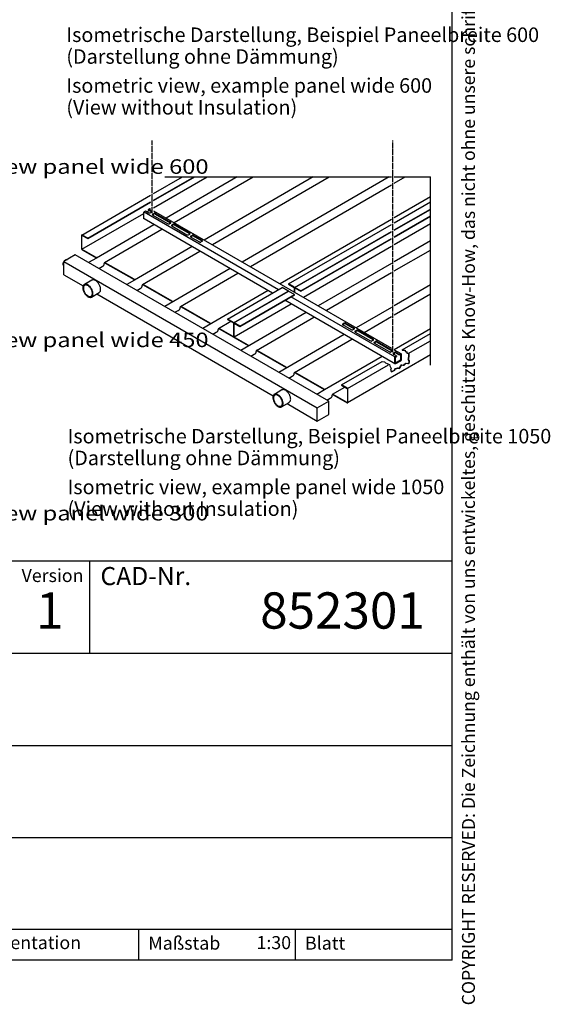
# Model space of a CAD drawing. Units: millimetres. Extents: x 16577 to 29104, y 12510 to 21454.
# Drawn here: x 26908 to 29104, y 12510 to 16583 of the extents above; entities that cross this region are included whole.
import ezdxf

# ---------------------------------------------------------------- set-up
doc = ezdxf.new("R2010")
doc.units = ezdxf.units.MM
doc.linetypes.add('DOT_CENTER', pattern=[14, 12, -1, 0, -1])
for name, color, linetype in [('1', 7, 'Continuous'), ('15', 7, 'Continuous'), ('500', 7, 'Continuous'), ('6', 7, 'Continuous')]:
    doc.layers.add(name, color=color, linetype=linetype)
doc.styles.add('CONVERTER_11', font='ARIAL.TTF', dxfattribs={"width": 1.2})
doc.styles.add('CONVERTER_13', font='txt.shx', dxfattribs={"width": 0.72})
doc.styles.add('CONVERTER_14', font='txt.shx', dxfattribs={"width": 0.81})
doc.styles.add('CONVERTER_16', font='txt.shx', dxfattribs={"width": 0.9})
doc.styles.add('CONVERTER_18', font='txt.shx', dxfattribs={"width": 1.019647})
doc.styles.add('CONVERTER_19', font='txt.shx', dxfattribs={"width": 0.829945})

# ---------------------------------------------------------------- blocks, each defined once
blk = doc.blocks.new('_1', base_point=(13919.3, 25562))
at = {"layer": '1', "color": 2, "linetype": 'DOT_CENTER'}
for p, q in [((12006.9, 22058.4), (12006.9, 22208.4)), ((12505, 21770.8), (12505, 22208.4))]:
    blk.add_line(p, q, dxfattribs=at)
at = {"layer": '1', "color": 6, "linetype": 'Continuous'}
for p, q in [((12009.9, 22085), (12093.8, 22133.4)), ((12009.9, 22084.3), (12095, 22133.4)), ((12009.9, 22069.3), (12121, 22133.4)), ((12033.5, 22133.4), (12502, 22133.4)), ((12052.5, 22038.6), (12215.7, 22133.4)), ((12131.7, 21993.5), (12373.1, 22133.4)), ((12508, 22133.4), (12582.7, 22133.4)), ((12508, 22120.5), (12530.4, 22133.4)), ((12582.7, 21743.9), (12582.7, 22133.4)), ((12210.4, 21948.1), (12502, 22117)), ((11873.6, 22006.3), (12003.9, 22081.5)), ((11873.6, 22005.6), (12003.9, 22080.8)), ((12508, 22038.3), (12582.7, 22081.4)), ((11861.8, 21983.7), (11989.8, 22057.6)), ((11989.8, 22047.3), (11989.8, 22058.8)), ((12268.3, 21899.9), (11990.3, 22060.4)), ((11991.4, 22061.6), (11993.5, 22062.8)), ((11993.5, 22062.8), (12000.1, 22059)), ((11996.1, 22061.3), (12000.6, 22063.9)), ((11999.3, 22066.1), (12001.4, 22067.4)), ((12005.9, 22062.3), (11999.3, 22066.1)), ((11999.3, 22064.6), (11999.3, 22066.1)), ((12005.9, 22060.8), (11999.3, 22064.6)), ((12008, 22054.8), (12010.6, 22056.3)), ((12013.8, 22057.8), (12045.3, 22039.6)), ((12013.8, 22056.3), (12045.3, 22038)), ((12508, 22023.6), (12582.7, 22066.7)), ((12508, 22023), (12582.7, 22066.1)), ((12039.5, 22036.2), (12008, 22054.4)), ((12045.3, 22037.7), (12042.7, 22036.2)), ((12508, 22009.3), (12582.7, 22052.4)), ((12508, 22008.6), (12582.7, 22051.7)), ((12508, 21993.4), (12582.7, 22036.6)), ((11908.4, 21955.9), (12027.2, 22025)), ((12050.1, 22035), (12047.4, 22033.5)), ((12050.1, 22033.5), (12047.4, 22032)), ((12047.4, 22031.7), (12079, 22013.4)), ((12084.8, 22016.8), (12053.2, 22035)), ((12084.8, 22015.3), (12053.2, 22033.5)), ((12084.8, 22015.3), (12053.2, 22033.5)), ((12289.3, 21912), (12502, 22034.9)), ((12301.6, 21904.5), (12502, 22020.2)), ((12302.2, 21904.2), (12502, 22019.6)), ((11861.6, 21984.2), (11861.6, 22011.9)), ((11873.6, 22006.3), (11862.2, 22012.9)), ((11862.2, 22012.2), (11873.6, 22005.6)), ((11873.6, 22005.6), (11873.6, 22006.3)), ((12082.2, 22013.4), (12084.8, 22015)), ((12089.5, 22012.2), (12086.9, 22010.7)), ((12089.5, 22010.7), (12086.9, 22009.2)), ((12086.9, 22008.9), (12104.8, 21998.6)), ((12110.6, 22001.9), (12092.7, 22012.2)), ((12110.6, 22000.4), (12092.7, 22010.7)), ((12107.9, 21998.6), (12110.6, 22000.1)), ((12314.5, 21897.5), (12502, 22005.8)), ((12314.5, 21896.8), (12502, 22005.1)), ((11890.9, 21966.8), (11862.2, 21983.3)), ((11987, 21910.5), (12105.9, 21979.5)), ((12320.3, 21884.6), (12502, 21989.9)), ((12508, 21938.7), (12582.7, 21982)), ((11824.3, 21958.2), (12348.7, 21655.5)), ((11907.7, 21954.5), (11907.7, 21954.1)), ((11969.5, 21921.4), (11909.9, 21955.8)), ((11903.4, 21948), (11905.6, 21949.3)), ((12065.7, 21865.1), (12184.5, 21934.1)), ((12367.7, 21857.3), (12502, 21935.2)), ((11982.1, 21902.6), (11984.2, 21903.8)), ((11986.4, 21909.1), (11986.4, 21908.7)), ((12048.2, 21875.9), (11988.6, 21910.4)), ((12163.1, 21839.2), (12276.2, 21904.4)), ((12175.4, 21831.6), (12288.5, 21896.9)), ((12176, 21831.3), (12288.7, 21896.4)), ((12287.6, 21897.8), (12276.2, 21904.4)), ((12288.7, 21896.4), (12289.1, 21896.6)), ((12289.3, 21912), (12289.3, 21911.3)), ((12300.8, 21905.4), (12289.3, 21912)), ((12289.3, 21911.3), (12300.8, 21904.7)), ((12301.3, 21889.9), (12289.9, 21896.5)), ((12301.3, 21889.9), (12289.9, 21896.5)), ((12301.3, 21903.8), (12301.3, 21896)), ((12301.9, 21895.7), (12301.9, 21903.5)), ((12302.5, 21895.3), (12302.5, 21903.1)), ((12314.5, 21897.5), (12303, 21904.1)), ((12303, 21903.4), (12314.5, 21896.8)), ((12314.5, 21896.8), (12314.5, 21897.5)), ((12188.3, 21824.6), (12301.3, 21889.9)), ((12188.3, 21823.9), (12301.3, 21889.2)), ((12509, 21760.9), (12294.1, 21885)), ((12301.3, 21889.2), (12301.3, 21889.9)), ((12508, 21847.7), (12582.7, 21891.1)), ((12053.7, 21853.1), (12060.7, 21857.2)), ((12060.7, 21857.2), (12062.9, 21858.4)), ((12065, 21863.7), (12065, 21863.2)), ((12126.8, 21830.5), (12067.2, 21865)), ((12067.2, 21864.3), (12126.8, 21829.8)), ((12176.4, 21802.1), (12294.5, 21870.6)), ((12144.4, 21819.7), (12170, 21834.5)), ((12174.6, 21832.6), (12163.1, 21839.2)), ((12163.1, 21839.2), (12163.1, 21838.5)), ((12163.1, 21838.5), (12174.6, 21831.9)), ((12223, 21774.3), (12341.9, 21843.3)), ((12445.8, 21811.5), (12502, 21844.2)), ((12139.4, 21811.8), (12141.5, 21813)), ((12143.7, 21818.3), (12143.7, 21817.8)), ((12174.6, 21803), (12145.9, 21819.5)), ((12145.9, 21818.8), (12174.6, 21802.3)), ((12175.1, 21831), (12175.1, 21803.3)), ((12175.7, 21830.6), (12175.7, 21802.9)), ((12176.3, 21802.6), (12176.3, 21830.3)), ((12188.3, 21824.6), (12176.8, 21831.3)), ((12176.8, 21830.6), (12188.3, 21823.9)), ((12188.3, 21823.9), (12188.3, 21824.6)), ((12401.4, 21829.1), (12404, 21830.6)), ((12401.4, 21827.6), (12404, 21829.1)), ((12419.3, 21817), (12401.4, 21827.3)), ((12407.2, 21830.6), (12425.1, 21820.3)), ((12407.2, 21829.1), (12425.1, 21818.8)), ((12425.1, 21818.5), (12422.4, 21817)), ((12429.8, 21815.8), (12427.2, 21814.2)), ((12429.8, 21814.2), (12427.2, 21812.7)), ((12427.2, 21812.4), (12458.7, 21794.2)), ((12464.5, 21797.5), (12433, 21815.8)), ((12464.5, 21796), (12433, 21814.2)), ((12132.3, 21807.7), (12139.4, 21811.8)), ((12175.8, 21802.4), (12175.4, 21802.2)), ((12205.5, 21785.1), (12176.8, 21801.7)), ((12176.8, 21801), (12205.5, 21784.4)), ((12301.7, 21728.9), (12420.5, 21797.9)), ((12461.9, 21794.2), (12464.5, 21795.7)), ((12466.6, 21791.5), (12469.3, 21793)), ((12472.4, 21793), (12504, 21774.8)), ((12537.1, 21767.9), (12582.7, 21794.3)), ((12222.4, 21772.9), (12222.4, 21772.4)), ((12284.2, 21739.7), (12224.5, 21774.1)), ((12224.5, 21773.4), (12284.2, 21739)), ((12466.6, 21789.9), (12469.3, 21791.5)), ((12498.2, 21771.4), (12466.6, 21789.6)), ((12472.4, 21791.5), (12504, 21773.2)), ((12524.5, 21775.4), (12524.5, 21774.7)), ((12524.5, 21775.4), (12530.3, 21774.9)), ((12524.5, 21774.7), (12530.3, 21774.2)), ((12530.3, 21774.9), (12530.7, 21772.5)), ((12530.3, 21774.2), (12530.7, 21771.8)), ((12530.7, 21772.5), (12534.3, 21771.3)), ((12530.7, 21771.8), (12534.3, 21770.6)), ((12534.3, 21771.3), (12534.3, 21769.4)), ((12211, 21762.3), (12218.1, 21766.4)), ((12218.1, 21766.4), (12220.2, 21767.6)), ((12483.3, 21751.6), (12487.9, 21750.4)), ((12506.1, 21767.2), (12508.7, 21768.7)), ((12512.7, 21763.1), (12506.1, 21766.9)), ((12509, 21747.6), (12509, 21759.1)), ((12510.3, 21748.3), (12510.3, 21759.9)), ((12510.6, 21761.8), (12512.7, 21763.1)), ((12510.6, 21760.3), (12512.7, 21761.5)), ((12520.6, 21753.9), (12510.6, 21748.2)), ((12511.9, 21770.2), (12518.5, 21766.4)), ((12511.9, 21768.7), (12518.5, 21764.9)), ((12512.7, 21763.1), (12512.7, 21761.5)), ((12518.5, 21766.4), (12520.6, 21767.6)), ((12518.5, 21764.9), (12518.5, 21766.4)), ((12518.5, 21764.9), (12520.6, 21766.1)), ((12520.8, 21765.9), (12520.8, 21754.4)), ((12534.3, 21770.6), (12534.3, 21768.7)), ((12534.3, 21769.4), (12537.9, 21768.4)), ((12534.3, 21768.7), (12537.4, 21767.8)), ((12537.7, 21762.5), (12537.1, 21758)), ((12537.1, 21758), (12537.1, 21755.6)), ((12538.9, 21753.1), (12537.1, 21755.6)), ((12537.4, 21767.8), (12537.7, 21765.5)), ((12537.7, 21765.5), (12537.7, 21762.5)), ((12538.3, 21762.1), (12537.7, 21757.7)), ((12537.7, 21757.7), (12537.7, 21755.3)), ((12539.5, 21752.7), (12537.7, 21755.3)), ((12537.9, 21768.4), (12538.3, 21765.2)), ((12537.9, 21768.4), (12538.3, 21765.2)), ((12538.3, 21765.2), (12538.3, 21762.1)), ((12538.9, 21749.4), (12538.9, 21753.1)), ((12539.5, 21749.1), (12539.5, 21752.7)), ((12411.4, 21695.3), (12496.2, 21744.3)), ((12487.9, 21750.4), (12489.6, 21748.8)), ((12489.6, 21748.8), (12493.3, 21747.5)), ((12493.3, 21747.5), (12494.6, 21746.5)), ((12494.6, 21746.5), (12498.1, 21745.4)), ((12498.1, 21745.4), (12498.6, 21742.2)), ((12498.6, 21742.2), (12499.9, 21740)), ((12499.9, 21740), (12501.7, 21736.9)), ((12501.7, 21736.9), (12499.9, 21733.3)), ((12499.9, 21733.3), (12502.3, 21730.2)), ((12502, 21730.7), (12508.5, 21733.8)), ((12502.3, 21730.2), (12509.1, 21733.4)), ((12508.5, 21733.8), (12510.3, 21736.8)), ((12509.1, 21733.4), (12510.9, 21736.5)), ((12510.3, 21736.8), (12515.2, 21738)), ((12510.9, 21736.5), (12515.8, 21737.7)), ((12515.2, 21738), (12518.2, 21737.4)), ((12515.8, 21737.7), (12518.8, 21737.1)), ((12518.2, 21737.4), (12523.1, 21744.6)), ((12518.8, 21737.1), (12523.7, 21744.2)), ((12523.1, 21744.6), (12525.5, 21744)), ((12523.7, 21744.2), (12526.1, 21743.6)), ((12525.5, 21744), (12528, 21744)), ((12526.1, 21743.6), (12528.6, 21743.6)), ((12528, 21744), (12529.2, 21745.8)), ((12528.6, 21743.6), (12529.8, 21745.4)), ((12529.2, 21745.8), (12532.2, 21748.2)), ((12529.8, 21745.4), (12532.8, 21747.9)), ((12532.2, 21748.2), (12535.9, 21747.6)), ((12532.8, 21747.9), (12536.5, 21747.3)), ((12535.9, 21747.6), (12538.9, 21749.4)), ((12536.5, 21747.3), (12539.5, 21749.1)), ((12289.7, 21716.9), (12296.7, 21720.9)), ((12296.7, 21720.9), (12298.9, 21722.2)), ((12301, 21727.4), (12301, 21727)), ((12362.8, 21694.3), (12303.2, 21728.7)), ((12303.2, 21728), (12362.8, 21693.6)), ((12363.7, 21692.8), (12347.6, 21683.4)), ((12380.4, 21683.5), (12406, 21698.2)), ((12410.5, 21696.3), (12399.1, 21702.9)), ((12411.7, 21666.7), (12411.7, 21694.4)), ((12375.4, 21675.5), (12377.5, 21676.8)), ((12379.7, 21682), (12379.7, 21681.6)), ((12410.5, 21666.7), (12381.9, 21683.3)), ((12348.7, 21655.5), (12372.3, 21669.1)), ((12348.7, 21628.2), (12348.7, 21655.5))]:
    blk.add_line(p, q, dxfattribs=at)
at = {"layer": '1', "color": 2, "linetype": 'Continuous'}
for p, q in [((12009.9, 22098.8), (12069.9, 22133.4)), ((11861.4, 22013), (12003.9, 22095.3)), ((11861, 22012.3), (11861, 21984.6)), ((11862.2, 21982.6), (11890.9, 21966.1)), ((11847.9, 21971.9), (11824.3, 21958.2)), ((11824.3, 21930.9), (11824.3, 21958.2)), ((12372.3, 21669.1), (11847.9, 21971.9)), ((11891.7, 21965.3), (11875.6, 21955.9)), ((11909.9, 21955.1), (11969.5, 21920.7)), ((11896.4, 21943.9), (11903.4, 21948)), ((11824.3, 21930.9), (11864.4, 21907.8)), ((11970.4, 21919.9), (11954.3, 21910.5)), ((11975, 21898.5), (11982.1, 21902.6)), ((11988.6, 21909.7), (12048.2, 21875.2)), ((11892.8, 21891.3), (12257.7, 21680.7)), ((12582.7, 21764.9), (12411.3, 21666)), ((12368.3, 21671.5), (12375.4, 21675.5)), ((12381.9, 21682.6), (12410.5, 21666)), ((12286.1, 21664.3), (12348.7, 21628.2)), ((12372.3, 21641.8), (12372.3, 21669.1)), ((12348.7, 21628.2), (12372.3, 21641.8))]:
    blk.add_line(p, q, dxfattribs=at)
at = {"layer": '1', "color": 1, "linetype": 'Continuous'}
for p, q in [((12183, 22133.4), (12036.1, 22048.1)), ((12340.3, 22133.4), (12114.8, 22002.7)), ((12497.6, 22133.4), (12193.4, 21957.2)), ((12582.7, 22091.7), (12508, 22048.5)), ((12002.5, 22067.5), (12003.9, 22066.6)), ((12003.2, 22059), (12005.9, 22060.5)), ((12008, 22056.3), (12010.6, 22057.8)), ((12009.9, 22063.2), (12502, 21779.1)), ((12255.7, 21893), (11990.3, 22046.3)), ((12502, 22045), (12272.1, 21911.8)), ((12010.8, 22034.4), (11891.7, 21965.3)), ((12582.7, 22000.9), (12508, 21957.6)), ((12089.5, 21989), (11970.4, 21919.9)), ((12168.2, 21943.6), (12032.9, 21865.1)), ((12502, 21954.1), (12350.8, 21866.4)), ((11882.4, 21919.6), (11866.7, 21910.5)), ((11881.5, 21884.8), (11897.2, 21893.9)), ((12246.8, 21898.2), (12111.6, 21819.7)), ((12582.7, 21910), (12508, 21866.7)), ((12505.6, 21748.8), (12281.5, 21878.2)), ((12325.5, 21852.8), (12190.2, 21774.3)), ((12502, 21863.2), (12429.4, 21821)), ((12582.7, 21819.2), (12508, 21775.6)), ((12404.2, 21807.3), (12268.9, 21728.9)), ((12524.5, 21775.4), (12582.7, 21809)), ((12504, 21772.9), (12501.4, 21771.4)), ((12508, 21775.6), (12521.7, 21767.7)), ((12482.8, 21761.9), (12363.7, 21692.8)), ((12399.1, 21702.9), (12483.3, 21751.6)), ((12506.1, 21768.7), (12508.7, 21770.2)), ((12520.6, 21752.4), (12510.6, 21746.7)), ((12522.1, 21766.7), (12522.1, 21755.2)), ((12509.5, 21746.5), (12505.6, 21748.8)), ((12275.7, 21692.5), (12260, 21683.4)), ((12399.1, 21702.9), (12399.1, 21702.2)), ((12399.1, 21702.2), (12410.5, 21695.6)), ((12411.1, 21694.7), (12411.1, 21667)), ((12274.8, 21657.7), (12290.5, 21666.8))]:
    blk.add_line(p, q, dxfattribs=at)
at = {"layer": '1', "color": 6, "linetype": 'Continuous'}
for points in [[(11989.8, 22058.8), (11989.9, 22059.2), (11989.9, 22059.6), (11990.1, 22060), (11990.3, 22060.4), (11990.5, 22060.8), (11990.8, 22061.1), (11991.1, 22061.4), (11991.4, 22061.6)], [(12001.4, 22067.4), (12001.7, 22067.5), (12002, 22067.6), (12002.3, 22067.6), (12002.5, 22067.5)], [(12006.1, 22060.7), (12006, 22060.8), (12005.9, 22060.8)], [(12005.9, 22060.5), (12006, 22060.6), (12006.1, 22060.7)], [(12013.8, 22056.3), (12013.4, 22056.4), (12013, 22056.5), (12012.6, 22056.6), (12012.2, 22056.6), (12011.8, 22056.6), (12011.3, 22056.5), (12010.9, 22056.4), (12010.6, 22056.3)], [(11990.3, 22046.3), (11990.1, 22046.4), (11989.9, 22046.7), (11989.9, 22047), (11989.8, 22047.3)], [(12008, 22054.8), (12007.9, 22054.7), (12007.7, 22054.6)], [(12007.7, 22054.6), (12007.9, 22054.5), (12008, 22054.4)], [(12039.5, 22036.2), (12039.9, 22036.1), (12040.3, 22035.9), (12040.7, 22035.9), (12041.1, 22035.8), (12041.6, 22035.9), (12042, 22035.9), (12042.4, 22036.1), (12042.7, 22036.2)], [(12045.6, 22037.9), (12045.7, 22038), (12045.8, 22038.2), (12045.9, 22038.4), (12046, 22038.6), (12045.9, 22038.9), (12045.8, 22039.1), (12045.6, 22039.4), (12045.3, 22039.6)], [(12045.6, 22037.9), (12045.5, 22038), (12045.3, 22038)], [(12045.3, 22037.7), (12045.5, 22037.8), (12045.6, 22037.9)], [(12047.4, 22033.5), (12047.2, 22033.3), (12047, 22033.1), (12046.8, 22032.8), (12046.8, 22032.6), (12046.8, 22032.3), (12047, 22032.1), (12047.1, 22031.9), (12047.2, 22031.8)], [(12047.4, 22032), (12047.3, 22031.9), (12047.2, 22031.8)], [(12047.2, 22031.8), (12047.3, 22031.7), (12047.4, 22031.7)], [(12053.2, 22035), (12052.9, 22035.2), (12052.5, 22035.3), (12052.1, 22035.4), (12051.6, 22035.4), (12051.2, 22035.4), (12050.8, 22035.3), (12050.4, 22035.2), (12050.1, 22035)], [(12053.2, 22033.5), (12052.9, 22033.6), (12052.5, 22033.8), (12052.1, 22033.8), (12051.6, 22033.9), (12051.2, 22033.8), (12050.8, 22033.8), (12050.4, 22033.6), (12050.1, 22033.5)], [(12085, 22015.1), (12085.2, 22015.2), (12085.3, 22015.4), (12085.4, 22015.6), (12085.4, 22015.9), (12085.4, 22016.1), (12085.3, 22016.4), (12085.1, 22016.6), (12084.8, 22016.8)], [(11862.2, 22012.9), (11861.9, 22013), (11861.7, 22013.1), (11861.5, 22013.1), (11861.4, 22013)], [(11861.8, 22012.2), (11861.7, 22012.2), (11861.7, 22012.1), (11861.7, 22012), (11861.6, 22011.9)], [(11862.2, 22012.2), (11862.1, 22012.2), (11862.1, 22012.3), (11862, 22012.3), (11862, 22012.3), (11861.9, 22012.3), (11861.9, 22012.3), (11861.8, 22012.3), (11861.8, 22012.3), (11861.8, 22012.3), (11861.8, 22012.2)], [(12079, 22013.4), (12079.3, 22013.3), (12079.7, 22013.2), (12080.1, 22013.1), (12080.6, 22013.1), (12081, 22013.1), (12081.4, 22013.2), (12081.8, 22013.3), (12082.2, 22013.4)], [(12085, 22015.1), (12084.9, 22015.2), (12084.8, 22015.3)], [(12084.8, 22015), (12084.9, 22015), (12085, 22015.1)], [(12086.9, 22010.7), (12086.6, 22010.5), (12086.4, 22010.3), (12086.3, 22010), (12086.2, 22009.8), (12086.3, 22009.5), (12086.4, 22009.3), (12086.5, 22009.2), (12086.7, 22009)], [(12086.9, 22009.2), (12086.8, 22009.1), (12086.7, 22009)], [(12086.7, 22009), (12086.8, 22009), (12086.9, 22008.9)], [(12092.7, 22012.2), (12092.3, 22012.4), (12092, 22012.5), (12091.5, 22012.6), (12091.1, 22012.6), (12090.7, 22012.6), (12090.2, 22012.5), (12089.9, 22012.4), (12089.5, 22012.2)], [(12092.7, 22010.7), (12092.3, 22010.9), (12092, 22011), (12091.5, 22011.1), (12091.1, 22011.1), (12090.7, 22011.1), (12090.2, 22011), (12089.9, 22010.9), (12089.5, 22010.7)], [(12104.8, 21998.6), (12105.1, 21998.4), (12105.5, 21998.3), (12105.9, 21998.2), (12106.4, 21998.2), (12106.8, 21998.2), (12107.2, 21998.3), (12107.6, 21998.4), (12107.9, 21998.6)], [(12110.8, 22000.2), (12110.9, 22000.4), (12111.1, 22000.5), (12111.2, 22000.7), (12111.2, 22001), (12111.2, 22001.2), (12111.1, 22001.5), (12110.8, 22001.7), (12110.6, 22001.9)], [(12110.8, 22000.2), (12110.7, 22000.3), (12110.6, 22000.4)], [(12110.6, 22000.1), (12110.7, 22000.1), (12110.8, 22000.2)], [(11861.6, 21984.2), (11861.7, 21984.1), (11861.7, 21984), (11861.7, 21983.9), (11861.8, 21983.7), (11861.9, 21983.6), (11862, 21983.5), (11862.1, 21983.4), (11862.2, 21983.3)], [(11824.3, 21949.7), (11823.7, 21950.3), (11823.2, 21951.2), (11823, 21952.3), (11823, 21953.6), (11823.2, 21955), (11823.7, 21956.4), (11824, 21957), (11824.3, 21957.6)], [(11824.8, 21958.6), (11825, 21958.8), (11825.2, 21959.1), (11826.1, 21960.3), (11827.1, 21961.3), (11828.2, 21962), (11829.3, 21962.5), (11830.4, 21962.7), (11831.3, 21962.6), (11831.5, 21962.6), (11831.7, 21962.5)], [(11892.1, 21965.5), (11891.9, 21965.8), (11891.7, 21966.1), (11891.3, 21966.5), (11890.9, 21966.8)], [(11908.3, 21955.9), (11908.1, 21955.7), (11907.9, 21955.4), (11907.8, 21955), (11907.7, 21954.5)], [(11909.9, 21955.8), (11909.7, 21955.9), (11909.5, 21956), (11909.3, 21956), (11909.1, 21956.1), (11908.9, 21956.1), (11908.7, 21956.1), (11908.5, 21956), (11908.4, 21955.9), (11908.3, 21955.9), (11908.3, 21955.9)], [(11905.6, 21949.3), (11905.7, 21949.3), (11905.8, 21949.4), (11906.7, 21950.3), (11907.4, 21951.6), (11907.6, 21952.8), (11907.7, 21954.1)], [(11897.2, 21893.9), (11897.4, 21894), (11897.6, 21894.1), (11898.9, 21895.4), (11899.8, 21897.2), (11900.3, 21899.5), (11900.3, 21902), (11899.8, 21904.7), (11898.9, 21907.6), (11897.6, 21910.3), (11896, 21913), (11894.1, 21915.3), (11892, 21917.3), (11889.8, 21918.9), (11887.6, 21919.8), (11885.6, 21920.3), (11883.7, 21920.1), (11883, 21919.9), (11882.4, 21919.6)], [(11970.8, 21920.1), (11970.6, 21920.4), (11970.3, 21920.7), (11969.9, 21921.1), (11969.5, 21921.4)], [(11866, 21907.7), (11865.2, 21906.1), (11864.8, 21904.1), (11864.8, 21901.9), (11865.2, 21899.4), (11866, 21896.9), (11867.2, 21894.5), (11868.6, 21892.1), (11870.3, 21890), (11872.2, 21888.3), (11874.1, 21886.9), (11876, 21886), (11877.9, 21885.7), (11879.4, 21885.8), (11880.7, 21886.3)], [(11867.5, 21909.1), (11866.7, 21908.5), (11866, 21907.7)], [(11881.5, 21884.8), (11881.7, 21884.9), (11881.9, 21885.1), (11883.2, 21886.4), (11884.1, 21888.2), (11884.5, 21890.4), (11884.5, 21892.9), (11884.1, 21895.6), (11883.2, 21898.5), (11881.9, 21901.3), (11880.3, 21903.9), (11878.4, 21906.3), (11876.3, 21908.2), (11874.1, 21909.8), (11871.9, 21910.8), (11869.8, 21911.2), (11867.9, 21911), (11867.3, 21910.8), (11866.7, 21910.5)], [(11880.7, 21886.3), (11880.8, 21886.4), (11881, 21886.5), (11882.1, 21887.6), (11882.9, 21889.2), (11883.3, 21891.2), (11883.3, 21893.4), (11882.9, 21895.9), (11882.1, 21898.4), (11881, 21900.9), (11879.6, 21903.2), (11877.9, 21905.3), (11876, 21907), (11874.1, 21908.4), (11872.2, 21909.3), (11870.3, 21909.7), (11868.6, 21909.5), (11868, 21909.3), (11867.5, 21909.1)], [(11984.2, 21903.8), (11984.4, 21903.9), (11984.5, 21904), (11985.4, 21904.9), (11986, 21906.2), (11986.3, 21907.3), (11986.4, 21908.7)], [(11987, 21910.5), (11986.7, 21910.3), (11986.5, 21910), (11986.4, 21909.6), (11986.4, 21909.1)], [(11988.6, 21910.4), (11988.3, 21910.5), (11988.1, 21910.6), (11987.9, 21910.6), (11987.7, 21910.7), (11987.5, 21910.7), (11987.3, 21910.6), (11987.2, 21910.6), (11987, 21910.5), (11987, 21910.5), (11987, 21910.5)], [(12288.5, 21896.9), (12288.4, 21896.9), (12288.4, 21897), (12288.2, 21897.2), (12288, 21897.5), (12287.8, 21897.7), (12287.6, 21897.8)], [(12288.7, 21896.4), (12288.7, 21896.4), (12288.7, 21896.4), (12288.6, 21896.6), (12288.5, 21896.9)], [(12289.9, 21896.5), (12289.6, 21896.6), (12289.4, 21896.7), (12289.2, 21896.7), (12289.1, 21896.6)], [(12301.6, 21904.5), (12301.6, 21904.5), (12301.6, 21904.6), (12301.4, 21904.8), (12301.2, 21905.1), (12301, 21905.3), (12300.8, 21905.4)], [(12301.2, 21904.2), (12301.2, 21904.3), (12301.1, 21904.3), (12301.1, 21904.5), (12301, 21904.6), (12300.9, 21904.7), (12300.8, 21904.7)], [(12301.3, 21903.8), (12301.3, 21903.9), (12301.2, 21904.1), (12301.2, 21904.2), (12301.2, 21904.2)], [(12301.9, 21903.5), (12301.9, 21903.7), (12301.8, 21904), (12301.7, 21904.2), (12301.6, 21904.5)], [(12302.2, 21904.2), (12302.1, 21904.1), (12302, 21903.9), (12301.9, 21903.7), (12301.9, 21903.5)], [(12303, 21904.1), (12302.8, 21904.2), (12302.6, 21904.3), (12302.4, 21904.3), (12302.2, 21904.2)], [(12302.6, 21903.5), (12302.6, 21903.4), (12302.5, 21903.3), (12302.5, 21903.2), (12302.5, 21903.1)], [(12303, 21903.4), (12303, 21903.4), (12302.9, 21903.5), (12302.9, 21903.5), (12302.8, 21903.5), (12302.8, 21903.5), (12302.7, 21903.5), (12302.7, 21903.5), (12302.6, 21903.5), (12302.6, 21903.5), (12302.6, 21903.5)], [(12049.5, 21874.7), (12049.3, 21875), (12049, 21875.3), (12048.6, 21875.6), (12048.2, 21875.9)], [(12060.7, 21857.2), (12060.8, 21857.2), (12060.8, 21857.2), (12061.6, 21857.2), (12062.2, 21857.3), (12062.9, 21857.5), (12063.5, 21857.8), (12064, 21858.2), (12064.5, 21858.7), (12064.8, 21859.3), (12065.2, 21860), (12065.4, 21860.7), (12065.6, 21861.5), (12065.6, 21862.4), (12065.6, 21863.3)], [(12062.9, 21858.4), (12063, 21858.5), (12063.2, 21858.6), (12064.1, 21859.5), (12064.7, 21860.8), (12064.9, 21861.9), (12065, 21863.2)], [(12065.7, 21865.1), (12065.4, 21864.9), (12065.2, 21864.6), (12065.1, 21864.2), (12065, 21863.7)], [(12067.2, 21864.3), (12066.9, 21864.4), (12066.6, 21864.5), (12066.3, 21864.5), (12066.1, 21864.4), (12065.9, 21864.2), (12065.8, 21864), (12065.7, 21863.7), (12065.6, 21863.3)], [(12067.2, 21865), (12067, 21865.1), (12066.8, 21865.1), (12066.6, 21865.2), (12066.4, 21865.2), (12066.2, 21865.2), (12066, 21865.2), (12065.8, 21865.2), (12065.7, 21865.1), (12065.7, 21865.1), (12065.7, 21865.1)], [(12175.4, 21831.6), (12175.4, 21831.7), (12175.4, 21831.7), (12175.2, 21832), (12175, 21832.2), (12174.8, 21832.4), (12174.6, 21832.6)], [(12128.2, 21829.3), (12127.9, 21829.6), (12127.7, 21829.9), (12127.3, 21830.2), (12126.8, 21830.5)], [(12127.7, 21829), (12127.6, 21829.2), (12127.4, 21829.3), (12127.1, 21829.6), (12126.8, 21829.8)], [(12139.4, 21811.8), (12139.4, 21811.8), (12139.5, 21811.8), (12140.2, 21811.8), (12140.9, 21811.9), (12141.5, 21812.1), (12142.1, 21812.4), (12142.7, 21812.8), (12143.1, 21813.3), (12143.5, 21813.9), (12143.8, 21814.5), (12144.1, 21815.3), (12144.2, 21816.1), (12144.3, 21817), (12144.3, 21817.9)], [(12141.5, 21813), (12141.7, 21813.1), (12141.8, 21813.2), (12142.7, 21814.1), (12143.3, 21815.4), (12143.6, 21816.5), (12143.7, 21817.8)], [(12144.3, 21819.7), (12144.1, 21819.5), (12143.9, 21819.1), (12143.7, 21818.7), (12143.7, 21818.3)], [(12145.9, 21819.5), (12145.7, 21819.6), (12145.4, 21819.7), (12145.2, 21819.8), (12145, 21819.8), (12144.8, 21819.8), (12144.7, 21819.8), (12144.5, 21819.8), (12144.3, 21819.7), (12144.3, 21819.7), (12144.3, 21819.7)], [(12145.9, 21818.8), (12145.6, 21819), (12145.3, 21819), (12145, 21819), (12144.8, 21818.9), (12144.6, 21818.8), (12144.4, 21818.6), (12144.3, 21818.3), (12144.3, 21817.9)], [(12175, 21831.4), (12175, 21831.4), (12174.9, 21831.5), (12174.8, 21831.6), (12174.8, 21831.7), (12174.7, 21831.8), (12174.6, 21831.9)], [(12175.1, 21831), (12175.1, 21831.1), (12175, 21831.2), (12175, 21831.3), (12175, 21831.4)], [(12175.7, 21830.6), (12175.7, 21830.9), (12175.6, 21831.1), (12175.5, 21831.4), (12175.4, 21831.6)], [(12176, 21831.3), (12175.9, 21831.2), (12175.8, 21831.1), (12175.7, 21830.8), (12175.7, 21830.6)], [(12176.8, 21831.3), (12176.6, 21831.4), (12176.4, 21831.4), (12176.2, 21831.4), (12176, 21831.3)], [(12176.4, 21830.6), (12176.4, 21830.5), (12176.3, 21830.5), (12176.3, 21830.4), (12176.3, 21830.3)], [(12176.8, 21830.6), (12176.8, 21830.6), (12176.7, 21830.6), (12176.7, 21830.6), (12176.6, 21830.6), (12176.6, 21830.6), (12176.5, 21830.6), (12176.5, 21830.6), (12176.4, 21830.6), (12176.4, 21830.6), (12176.4, 21830.6)], [(12401.4, 21829.1), (12401.1, 21828.9), (12400.9, 21828.7), (12400.8, 21828.5), (12400.7, 21828.2), (12400.8, 21828), (12400.9, 21827.7), (12401, 21827.6), (12401.2, 21827.5)], [(12401.4, 21827.6), (12401.3, 21827.5), (12401.2, 21827.5)], [(12401.2, 21827.5), (12401.3, 21827.4), (12401.4, 21827.3)], [(12407.2, 21830.6), (12406.8, 21830.8), (12406.5, 21830.9), (12406, 21831), (12405.6, 21831), (12405.2, 21831), (12404.8, 21830.9), (12404.4, 21830.8), (12404, 21830.6)], [(12407.2, 21829.1), (12406.8, 21829.3), (12406.5, 21829.4), (12406, 21829.5), (12405.6, 21829.5), (12405.2, 21829.5), (12404.8, 21829.4), (12404.4, 21829.3), (12404, 21829.1)], [(12419.3, 21817), (12419.6, 21816.8), (12420, 21816.7), (12420.4, 21816.6), (12420.9, 21816.6), (12421.3, 21816.6), (12421.7, 21816.7), (12422.1, 21816.8), (12422.4, 21817)], [(12425.3, 21818.6), (12425.4, 21818.8), (12425.6, 21818.9), (12425.7, 21819.2), (12425.7, 21819.4), (12425.7, 21819.7), (12425.6, 21819.9), (12425.4, 21820.1), (12425.1, 21820.3)], [(12425.3, 21818.6), (12425.2, 21818.7), (12425.1, 21818.8)], [(12425.1, 21818.5), (12425.2, 21818.6), (12425.3, 21818.6)], [(12427.2, 21814.2), (12426.9, 21814), (12426.7, 21813.8), (12426.6, 21813.6), (12426.5, 21813.3), (12426.6, 21813.1), (12426.7, 21812.8), (12426.8, 21812.7), (12427, 21812.6)], [(12427.2, 21812.7), (12427.1, 21812.7), (12427, 21812.6)], [(12427.2, 21812.7), (12427.1, 21812.7), (12427, 21812.6)], [(12427, 21812.6), (12427.1, 21812.5), (12427.2, 21812.4)], [(12433, 21815.8), (12432.6, 21815.9), (12432.2, 21816), (12431.8, 21816.1), (12431.4, 21816.1), (12431, 21816.1), (12430.5, 21816), (12430.1, 21815.9), (12429.8, 21815.8)], [(12433, 21814.2), (12432.6, 21814.4), (12432.2, 21814.5), (12431.8, 21814.6), (12431.4, 21814.6), (12431, 21814.6), (12430.5, 21814.5), (12430.1, 21814.4), (12429.8, 21814.2)], [(12174.6, 21803), (12174.7, 21802.9), (12174.8, 21802.9), (12174.8, 21802.9), (12174.9, 21802.9)], [(12174.6, 21802.3), (12174.8, 21802.2), (12175, 21802.1), (12175.2, 21802.1), (12175.4, 21802.2)], [(12174.9, 21802.9), (12174.9, 21802.9), (12174.9, 21802.9), (12175, 21803), (12175, 21803), (12175, 21803.1), (12175.1, 21803.1), (12175.1, 21803.2), (12175.1, 21803.3)], [(12175.4, 21802.2), (12175.5, 21802.3), (12175.6, 21802.5), (12175.7, 21802.7), (12175.7, 21802.9)], [(12175.7, 21802.9), (12175.7, 21802.7), (12175.8, 21802.4), (12175.9, 21802.1), (12176, 21801.8), (12176.2, 21801.6), (12176.4, 21801.3), (12176.6, 21801.1), (12176.8, 21801)], [(12176.3, 21802.6), (12176.3, 21802.5), (12176.3, 21802.3), (12176.4, 21802.2), (12176.4, 21802.1), (12176.5, 21801.9), (12176.6, 21801.8), (12176.7, 21801.7), (12176.8, 21801.7)], [(12458.7, 21794.2), (12459.1, 21794), (12459.5, 21793.9), (12459.9, 21793.8), (12460.3, 21793.8), (12460.8, 21793.8), (12461.2, 21793.9), (12461.6, 21794), (12461.9, 21794.2)], [(12464.8, 21795.9), (12464.9, 21796), (12465, 21796.1), (12465.1, 21796.4), (12465.2, 21796.6), (12465.1, 21796.9), (12465, 21797.1), (12464.8, 21797.3), (12464.5, 21797.5)], [(12464.8, 21795.9), (12464.7, 21795.9), (12464.5, 21796)], [(12464.5, 21795.7), (12464.7, 21795.8), (12464.8, 21795.9)], [(12472.4, 21793), (12472.1, 21793.1), (12471.7, 21793.3), (12471.3, 21793.3), (12470.8, 21793.4), (12470.4, 21793.3), (12470, 21793.3), (12469.6, 21793.1), (12469.3, 21793)], [(12472.4, 21791.5), (12472.1, 21791.6), (12471.7, 21791.7), (12471.3, 21791.8), (12470.8, 21791.8), (12470.4, 21791.8), (12470, 21791.7), (12469.6, 21791.6), (12469.3, 21791.5)], [(12206.8, 21783.9), (12206.6, 21784.2), (12206.3, 21784.4), (12205.9, 21784.8), (12205.5, 21785.1)], [(12206.4, 21783.6), (12206.2, 21783.8), (12206.1, 21783.9), (12205.8, 21784.2), (12205.5, 21784.4)], [(12218.1, 21766.4), (12218.1, 21766.4), (12218.2, 21766.3), (12218.9, 21766.3), (12219.6, 21766.4), (12220.2, 21766.6), (12220.8, 21766.9), (12221.3, 21767.4), (12221.8, 21767.9), (12222.2, 21768.4), (12222.5, 21769.1), (12222.7, 21769.9), (12222.9, 21770.7), (12223, 21771.6), (12223, 21772.5)], [(12220.2, 21767.6), (12220.3, 21767.7), (12220.5, 21767.8), (12221.4, 21768.7), (12222, 21769.9), (12222.3, 21771.1), (12222.4, 21772.4)], [(12223, 21774.3), (12222.7, 21774), (12222.5, 21773.7), (12222.4, 21773.3), (12222.4, 21772.9)], [(12224.5, 21774.1), (12224.3, 21774.2), (12224.1, 21774.3), (12223.9, 21774.4), (12223.7, 21774.4), (12223.5, 21774.4), (12223.3, 21774.4), (12223.2, 21774.3), (12223, 21774.3), (12223, 21774.3), (12223, 21774.3)], [(12224.5, 21773.4), (12224.2, 21773.6), (12223.9, 21773.6), (12223.7, 21773.6), (12223.4, 21773.5), (12223.2, 21773.4), (12223.1, 21773.1), (12223, 21772.9), (12223, 21772.5)], [(12466.6, 21791.5), (12466.4, 21791.3), (12466.2, 21791), (12466, 21790.8), (12466, 21790.5), (12466, 21790.3), (12466.2, 21790.1), (12466.3, 21789.9), (12466.4, 21789.8)], [(12466.6, 21789.9), (12466.5, 21789.9), (12466.4, 21789.8)], [(12466.4, 21789.8), (12466.5, 21789.7), (12466.6, 21789.6)], [(12504.2, 21773.1), (12504.1, 21773.2), (12504, 21773.2)], [(12504.2, 21773.1), (12504.1, 21773.2), (12504, 21773.2)], [(12504, 21772.9), (12504.1, 21773), (12504.2, 21773.1)], [(12506.1, 21767.2), (12506, 21767.1), (12505.9, 21767)], [(12506.1, 21767.2), (12506, 21767.1), (12505.9, 21767)], [(12505.9, 21767), (12506, 21766.9), (12506.1, 21766.9)], [(12511.9, 21768.7), (12511.5, 21768.8), (12511.2, 21769), (12510.7, 21769), (12510.3, 21769.1), (12509.9, 21769), (12509.5, 21769), (12509.1, 21768.8), (12508.7, 21768.7)], [(12509, 21759.1), (12509, 21759.5), (12509.1, 21759.9), (12509.3, 21760.3), (12509.5, 21760.7), (12509.7, 21761), (12510, 21761.4), (12510.3, 21761.6), (12510.6, 21761.8)], [(12510.3, 21759.9), (12510.3, 21759.9), (12510.3, 21760), (12510.4, 21760.1), (12510.4, 21760.1), (12510.4, 21760.2), (12510.5, 21760.2), (12510.5, 21760.3), (12510.6, 21760.3)], [(12520.6, 21767.6), (12520.9, 21767.8), (12521.2, 21767.8), (12521.4, 21767.8), (12521.7, 21767.7)], [(12520.6, 21766.1), (12520.6, 21766.1), (12520.7, 21766.1), (12520.7, 21766.1), (12520.8, 21766.1)], [(12520.8, 21754.4), (12520.8, 21754.3), (12520.8, 21754.3), (12520.8, 21754.2), (12520.8, 21754.1), (12520.7, 21754.1), (12520.7, 21754), (12520.6, 21754), (12520.6, 21753.9)], [(12520.8, 21766.1), (12520.8, 21766.1), (12520.8, 21766), (12520.8, 21766), (12520.8, 21765.9)], [(12285.5, 21738.5), (12285.2, 21738.8), (12285, 21739), (12284.6, 21739.4), (12284.2, 21739.7)], [(12285, 21738.2), (12284.9, 21738.4), (12284.8, 21738.5), (12284.5, 21738.8), (12284.2, 21739)], [(12509.5, 21746.5), (12509.3, 21746.7), (12509.1, 21746.9), (12509, 21747.2), (12509, 21747.6)], [(12510.4, 21748.2), (12510.4, 21748.2), (12510.3, 21748.2), (12510.3, 21748.3), (12510.3, 21748.3)], [(12510.6, 21748.2), (12510.5, 21748.1), (12510.5, 21748.1), (12510.4, 21748.1), (12510.4, 21748.2)], [(12296.7, 21720.9), (12296.8, 21720.9), (12296.8, 21720.9), (12297.5, 21720.9), (12298.2, 21721), (12298.9, 21721.2), (12299.5, 21721.5), (12300, 21721.9), (12300.4, 21722.4), (12300.8, 21723), (12301.1, 21723.7), (12301.4, 21724.5), (12301.5, 21725.3), (12301.6, 21726.2), (12301.6, 21727.1)], [(12298.9, 21722.2), (12299, 21722.3), (12299.1, 21722.4), (12300, 21723.3), (12300.7, 21724.5), (12300.9, 21725.7), (12301, 21727)], [(12301.6, 21728.8), (12301.4, 21728.6), (12301.2, 21728.3), (12301.1, 21727.9), (12301, 21727.4)], [(12303.2, 21728.7), (12303, 21728.8), (12302.8, 21728.9), (12302.6, 21729), (12302.4, 21729), (12302.2, 21729), (12302, 21729), (12301.8, 21728.9), (12301.7, 21728.9), (12301.6, 21728.9), (12301.6, 21728.8)], [(12303.2, 21728), (12302.9, 21728.2), (12302.6, 21728.2), (12302.3, 21728.2), (12302.1, 21728.1), (12301.9, 21728), (12301.7, 21727.7), (12301.7, 21727.4), (12301.6, 21727.1)], [(12290.5, 21666.8), (12290.7, 21666.9), (12290.9, 21667.1), (12292.2, 21668.4), (12293.1, 21670.2), (12293.6, 21672.4), (12293.6, 21674.9), (12293.1, 21677.7), (12292.2, 21680.5), (12290.9, 21683.3), (12289.3, 21685.9), (12287.4, 21688.3), (12285.3, 21690.3), (12283.1, 21691.8), (12280.9, 21692.8), (12278.9, 21693.2), (12277, 21693), (12276.3, 21692.8), (12275.7, 21692.5)], [(12364.1, 21693), (12363.9, 21693.3), (12363.7, 21693.6), (12363.2, 21694), (12362.8, 21694.3)], [(12363.7, 21692.8), (12363.6, 21693), (12363.4, 21693.1), (12363.1, 21693.4), (12362.8, 21693.6)], [(12411.4, 21695.3), (12411.4, 21695.4), (12411.3, 21695.5), (12411.2, 21695.7), (12411, 21696), (12410.8, 21696.2), (12410.5, 21696.3)], [(12411.7, 21694.4), (12411.6, 21694.6), (12411.6, 21694.9), (12411.5, 21695.1), (12411.4, 21695.3)], [(12259.3, 21680.6), (12258.5, 21679), (12258.1, 21677), (12258.1, 21674.8), (12258.5, 21672.4), (12259.3, 21669.9), (12260.5, 21667.4), (12261.9, 21665.1), (12263.6, 21663), (12265.5, 21661.2), (12267.4, 21659.8), (12269.3, 21659), (12271.2, 21658.6), (12272.7, 21658.7), (12274, 21659.2)], [(12260.8, 21682), (12260, 21681.4), (12259.3, 21680.6)], [(12274.8, 21657.7), (12275, 21657.9), (12275.2, 21658), (12276.5, 21659.3), (12277.4, 21661.1), (12277.8, 21663.3), (12277.8, 21665.8), (12277.4, 21668.6), (12276.5, 21671.4), (12275.2, 21674.2), (12273.6, 21676.8), (12271.7, 21679.2), (12269.6, 21681.2), (12267.4, 21682.7), (12265.2, 21683.7), (12263.1, 21684.1), (12261.2, 21683.9), (12260.6, 21683.7), (12260, 21683.4)], [(12274, 21659.2), (12274.1, 21659.3), (12274.3, 21659.4), (12275.4, 21660.6), (12276.2, 21662.2), (12276.6, 21664.1), (12276.6, 21666.4), (12276.2, 21668.8), (12275.4, 21671.3), (12274.3, 21673.8), (12272.9, 21676.1), (12271.2, 21678.2), (12269.3, 21680), (12267.4, 21681.3), (12265.5, 21682.2), (12263.6, 21682.6), (12261.9, 21682.4), (12261.4, 21682.2), (12260.8, 21682)], [(12377.5, 21676.8), (12377.7, 21676.8), (12377.8, 21676.9), (12378.7, 21677.8), (12379.3, 21679.1), (12379.6, 21680.3), (12379.7, 21681.6)], [(12380.3, 21683.4), (12380, 21683.2), (12379.8, 21682.9), (12379.7, 21682.5), (12379.7, 21682)], [(12381.9, 21683.3), (12381.6, 21683.4), (12381.4, 21683.5), (12381.2, 21683.5), (12381, 21683.6), (12380.8, 21683.6), (12380.6, 21683.6), (12380.5, 21683.5), (12380.3, 21683.4), (12380.3, 21683.4), (12380.3, 21683.4)], [(12410.5, 21666.7), (12410.6, 21666.7), (12410.7, 21666.7), (12410.8, 21666.7), (12410.9, 21666.7)], [(12411.3, 21666), (12411.5, 21666.1), (12411.6, 21666.2), (12411.6, 21666.4), (12411.7, 21666.7)]]:
    blk.add_spline(points, degree=3, dxfattribs=at)
at = {"layer": '1', "color": 1, "linetype": 'Continuous'}
for points in [[(12000.1, 22059), (12000.4, 22058.8), (12000.8, 22058.7), (12001.2, 22058.6), (12001.7, 22058.6), (12002.1, 22058.6), (12002.5, 22058.7), (12002.9, 22058.8), (12003.2, 22059)], [(12006.1, 22060.7), (12006.2, 22060.8), (12006.4, 22060.9), (12006.5, 22061.2), (12006.5, 22061.4), (12006.5, 22061.7), (12006.4, 22061.9), (12006.2, 22062.1), (12005.9, 22062.3)], [(12008, 22056.3), (12007.7, 22056.1), (12007.5, 22055.8), (12007.4, 22055.6), (12007.3, 22055.4), (12007.4, 22055.1), (12007.5, 22054.9), (12007.6, 22054.7), (12007.7, 22054.6)], [(12013.8, 22057.8), (12013.4, 22057.9), (12013, 22058.1), (12012.6, 22058.1), (12012.2, 22058.2), (12011.8, 22058.1), (12011.3, 22058.1), (12010.9, 22057.9), (12010.6, 22057.8)], [(11865, 21909), (11864.1, 21907.2), (11863.7, 21904.9), (11863.7, 21902.4), (11864.1, 21899.7), (11865, 21896.8), (11866.3, 21894.1), (11867.9, 21891.4), (11869.8, 21889.1), (11871.9, 21887.1), (11874.1, 21885.5), (11876.3, 21884.6), (11878.4, 21884.1), (11880, 21884.2), (11881.5, 21884.8)], [(11866.7, 21910.5), (11865.8, 21909.8), (11865, 21909)], [(12498.2, 21771.4), (12498.5, 21771.2), (12498.9, 21771.1), (12499.3, 21771.1), (12499.8, 21771), (12500.2, 21771.1), (12500.6, 21771.1), (12501, 21771.2), (12501.4, 21771.4)], [(12504.2, 21773.1), (12504.4, 21773.2), (12504.5, 21773.3), (12504.6, 21773.6), (12504.6, 21773.8), (12504.6, 21774.1), (12504.5, 21774.3), (12504.3, 21774.6), (12504, 21774.8)], [(12506.1, 21768.7), (12505.8, 21768.5), (12505.6, 21768.3), (12505.5, 21768), (12505.4, 21767.8), (12505.5, 21767.5), (12505.6, 21767.3), (12505.7, 21767.1), (12505.9, 21767)], [(12511.9, 21770.2), (12511.5, 21770.4), (12511.2, 21770.5), (12510.7, 21770.5), (12510.3, 21770.6), (12509.9, 21770.5), (12509.5, 21770.5), (12509.1, 21770.4), (12508.7, 21770.2)], [(12522.1, 21755.2), (12522.1, 21754.8), (12522, 21754.4), (12521.9, 21754), (12521.7, 21753.6), (12521.4, 21753.2), (12521.2, 21752.9), (12520.9, 21752.6), (12520.6, 21752.4)], [(12521.7, 21767.7), (12521.9, 21767.6), (12522, 21767.3), (12522.1, 21767), (12522.1, 21766.7)], [(12510.6, 21746.7), (12510.3, 21746.5), (12510, 21746.4), (12509.7, 21746.5), (12509.5, 21746.5)], [(12411, 21695.1), (12410.9, 21695.2), (12410.9, 21695.2), (12410.8, 21695.3), (12410.7, 21695.5), (12410.6, 21695.5), (12410.5, 21695.6)], [(12411.1, 21694.7), (12411.1, 21694.8), (12411, 21695), (12411, 21695), (12411, 21695.1)], [(12258.3, 21681.9), (12257.4, 21680.1), (12257, 21677.9), (12257, 21675.3), (12257.4, 21672.6), (12258.3, 21669.8), (12259.6, 21667), (12261.2, 21664.3), (12263.1, 21662), (12265.2, 21660), (12267.4, 21658.5), (12269.6, 21657.5), (12271.7, 21657.1), (12273.3, 21657.2), (12274.8, 21657.7)], [(12260, 21683.4), (12259.1, 21682.8), (12258.3, 21681.9)], [(12410.9, 21666.7), (12410.9, 21666.7), (12410.9, 21666.7), (12411, 21666.7), (12411, 21666.8), (12411, 21666.8), (12411, 21666.9), (12411.1, 21667), (12411.1, 21667)]]:
    blk.add_spline(points, degree=3, dxfattribs=at)
at = {"layer": '1', "color": 2, "linetype": 'Continuous'}
for points in [[(11861.4, 22013), (11861.2, 22012.9), (11861.1, 22012.7), (11861.1, 22012.5), (11861, 22012.3)], [(11861, 21984.6), (11861.1, 21984.3), (11861.1, 21984), (11861.2, 21983.8), (11861.4, 21983.5), (11861.5, 21983.2), (11861.7, 21983), (11861.9, 21982.8), (11862.2, 21982.6)], [(11891.7, 21965.3), (11891.6, 21965.4), (11891.5, 21965.6), (11891.2, 21965.9), (11890.9, 21966.1)], [(11909.9, 21955.1), (11909.6, 21955.2), (11909.3, 21955.3), (11909, 21955.3), (11908.8, 21955.2), (11908.6, 21955), (11908.4, 21954.8), (11908.3, 21954.5), (11908.3, 21954.2)], [(11903.4, 21948), (11903.5, 21948), (11903.5, 21948), (11904.2, 21948), (11904.9, 21948.1), (11905.6, 21948.3), (11906.1, 21948.6), (11906.7, 21949), (11907.1, 21949.5), (11907.5, 21950.1), (11907.8, 21950.8), (11908.1, 21951.5), (11908.2, 21952.4), (11908.3, 21953.2), (11908.3, 21954.2)], [(11970.4, 21919.9), (11970.2, 21920), (11970.1, 21920.2), (11969.8, 21920.4), (11969.5, 21920.7)], [(11982.1, 21902.6), (11982.1, 21902.6), (11982.2, 21902.6), (11982.9, 21902.6), (11983.6, 21902.7), (11984.2, 21902.9), (11984.8, 21903.2), (11985.3, 21903.6), (11985.8, 21904.1), (11986.2, 21904.7), (11986.5, 21905.4), (11986.7, 21906.1), (11986.9, 21906.9), (11987, 21907.8), (11987, 21908.8)], [(11988.6, 21909.7), (11988.2, 21909.8), (11987.9, 21909.9), (11987.7, 21909.9), (11987.4, 21909.8), (11987.2, 21909.6), (11987.1, 21909.4), (11987, 21909.1), (11987, 21908.8)], [(12049.1, 21874.4), (12048.9, 21874.6), (12048.8, 21874.8), (12048.5, 21875), (12048.2, 21875.2)], [(12375.4, 21675.5), (12375.4, 21675.5), (12375.5, 21675.5), (12376.2, 21675.5), (12376.9, 21675.6), (12377.5, 21675.8), (12378.1, 21676.1), (12378.6, 21676.5), (12379.1, 21677), (12379.5, 21677.6), (12379.8, 21678.3), (12380, 21679), (12380.2, 21679.9), (12380.3, 21680.8), (12380.3, 21681.7)], [(12381.9, 21682.6), (12381.6, 21682.7), (12381.3, 21682.8), (12381, 21682.8), (12380.7, 21682.7), (12380.5, 21682.5), (12380.4, 21682.3), (12380.3, 21682), (12380.3, 21681.7)], [(12410.5, 21666), (12410.8, 21665.9), (12411, 21665.9), (12411.2, 21665.9), (12411.3, 21666)]]:
    blk.add_spline(points, degree=3, dxfattribs=at)
at = {"layer": '1', "color": 3, "style": 'CONVERTER_11', "width": 1.2}
for s, p in [('Schnitt Paneelbreite 600  /  Sectional view panel wide 600', (10813.1, 22139.6)), ('Schnitt Paneelbreite 450  /  Sectional view panel wide 450', (10813.1, 21781.1)), ('Schnitt Paneelbreite 300  /  Sectional view panel wide 300', (10813.1, 21422.6))]:
    blk.add_text(s, height=30, dxfattribs=at).set_placement(p)
at = {"layer": '1', "color": 3, "char_height": 30, "attachment_point": 7, "line_spacing_factor": 0.90036, "style": 'CONVERTER_11'}
for s, insert in [('Isometrische Darstellung, Beispiel Paneelbreite 600\\P(Darstellung ohne Dämmung)', (11829.4, 22357.9)), ('Isometric view, example panel wide 600\\P(View without Insulation)', (11829.4, 22252.9)), ('Isometrische Darstellung, Beispiel Paneelbreite 1050\\P(Darstellung ohne Dämmung)', (11831.9, 21527.6)), ('Isometric view, example panel wide 1050\\P(View without Insulation)', (11831.9, 21422.6))]:
    blk.add_mtext(s, dxfattribs=dict(at, insert=insert))
blk = doc.blocks.new('Kopf', base_point=(948.72, 329.55))
at = {"layer": '1', "color": 7, "linetype": 'Continuous'}
for p, q in [((956.58, 478.09), (771.58, 478.09)), ((956.58, 465.4), (826.72, 465.4)), ((956.58, 423.09), (771.58, 423.09))]:
    blk.add_line(p, q, dxfattribs=at)
at = {"layer": '1', "color": 2, "linetype": 'Continuous'}
for p, q in [((906.58, 478.09), (906.58, 465.34)), ((956.58, 427.32), (771.58, 427.32)), ((913.34, 427.32), (913.34, 423.15))]:
    blk.add_line(p, q, dxfattribs=at)
at = {"layer": '500', "color": 2, "linetype": 'Continuous'}
for p, q in [((870.1, 452.71), (956.58, 452.71)), ((870.1, 440.02), (956.58, 440.02))]:
    blk.add_line(p, q, dxfattribs=at)
at = {"layer": '6', "color": 2, "linetype": 'Continuous'}
blk.add_line((934.96, 427.32), (934.96, 423.15), dxfattribs=at)
at = {"layer": '1', "color": 2, "char_height": 1.8, "line_spacing_factor": 1.320528, "style": 'CONVERTER_14'}
for s, insert, attachment_point in [('Version', (897.2, 475.9), 4), ('Dokumentation', (896.38, 425.28), 5), ('1:30', (929.61, 425.28), 4)]:
    blk.add_mtext(s, dxfattribs=dict(at, insert=insert, attachment_point=attachment_point))
at = {"layer": '1', "color": 3, "insert": (908.08, 475.73), "char_height": 2.5, "attachment_point": 4, "line_spacing_factor": 1.320528, "style": 'CONVERTER_14'}
blk.add_mtext('CAD-Nr.', dxfattribs=at)
at = {"layer": '1', "color": 7, "char_height": 5, "line_spacing_factor": 1.320528, "style": 'CONVERTER_16'}
for s, insert, attachment_point in [('852301', (952.83, 470.66), 6), ('1', (901.1, 470.66), 5)]:
    blk.add_mtext(s, dxfattribs=dict(at, insert=insert, attachment_point=attachment_point))
at = {"layer": '15', "color": 2, "char_height": 1.8, "attachment_point": 4, "line_spacing_factor": 0.60024}
for s, insert, style in [('Maßstab', (914.68, 425.21), 'CONVERTER_18'), ('Blatt', (936.3, 425.21), 'CONVERTER_19')]:
    blk.add_mtext(s, dxfattribs=dict(at, insert=insert, style=style))
blk = doc.blocks.new('_tb_frame_A3QV', base_point=(561.58, 423.09))
at = {"layer": '1', "color": 7, "linetype": 'Continuous'}
for q in [(956.58, 709.09), (561.58, 423.09)]:
    blk.add_line((956.58, 423.09), q, dxfattribs=at)
blk.add_blockref('Kopf', (948.72, 329.55))
at = {"layer": '1', "color": 2, "insert": (959.08, 566.09), "char_height": 1.785, "attachment_point": 5, "rotation": 90, "line_spacing_factor": 1.320528, "style": 'CONVERTER_13'}
blk.add_mtext('COPYRIGHT RESERVED: Die Zeichnung enthält von uns entwickeltes, geschütztes Know-How, das nicht ohne unsere schriftliche Zustimmung Dritten, insbesondere Mitbewerbern, zugänglich gemacht werden darf. Zuwiderhandlungen verpflichten zu Schadenersatz.', dxfattribs=at)
at = {"layer": '1', "color": 7, "insert": (952.83, 470.66), "char_height": 5, "attachment_point": 6, "line_spacing_factor": 1.320528, "style": 'CONVERTER_16'}
blk.add_mtext('852301', dxfattribs=at)

msp = doc.modelspace()

# ---------------------------------------------------------------- block references
at = {"xscale": 30, "yscale": 30, "zscale": 30}
msp.add_blockref('_tb_frame_A3QV', (16847.3, 12692.8), dxfattribs=at)
at = {"layer": '1', "xscale": 2, "yscale": 2, "zscale": 2}
msp.add_blockref('_1', (31280.9, 22790.6), dxfattribs=at)

doc.saveas('drawing.dxf')
